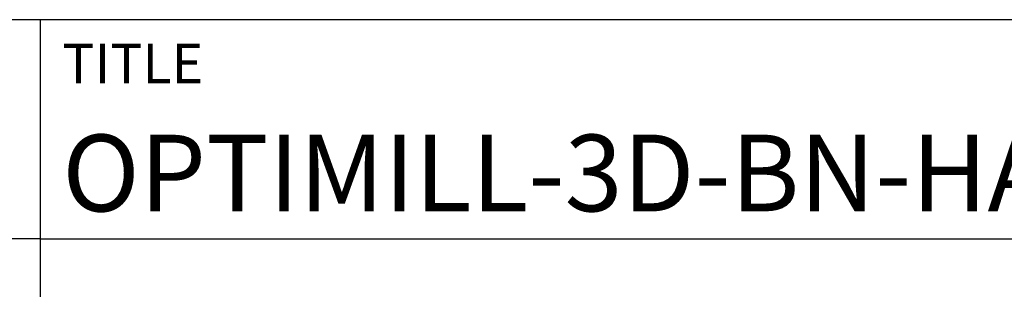
# Model space of a CAD drawing. Units: millimetres. Extents: x -102 to 492, y -196 to 225.
# Drawn here: x 291 to 336, y -157 to -145 of the extents above; entities that cross this region are included whole.
import ezdxf
from ezdxf.enums import TextEntityAlignment as Align

# ---------------------------------------------------------------- set-up
doc = ezdxf.new("R2010")
doc.units = ezdxf.units.MM
doc.layers.get('0').update_dxf_attribs({"linetype": 'CONTINUOUS'})
doc.layers.add('AM_0', color=7, linetype='CONTINUOUS')
doc.layers.add('AM_6', color=2, linetype='CONTINUOUS')
doc.styles.get("Standard").update_dxf_attribs({"font": 'ISOCP.SHX'})

# ---------------------------------------------------------------- blocks, each defined once
blk = doc.blocks.new('*U7')
at = {"layer": 'AM_0'}
for p, q in [((190, 0), (0, 0)), ((190, 0), (0, 0)), ((190, 0), (0, 0)), ((0, -40), (0, 0)), ((190, 0), (0, 0)), ((190, 0), (0, 0)), ((0, -10), (190, -10))]:
    blk.add_line(p, q, dxfattribs=at)
at = {"layer": 'AM_0', "color": 7}
blk.add_line((0, -40), (0, 0), dxfattribs=at)
at = {"layer": 'AM_0', "color": 2}
blk.add_text('TITLE', height=1.8, dxfattribs=at).set_placement((1, -2), align=Align.MIDDLE_LEFT)
at = {"layer": 'AM_0'}
for tag, p in [('TITLE', (1, -7)), ('MATERIAL_NO', (121, -27))]:
    blk.add_attdef(tag, text='', height=3.5, dxfattribs=at).set_placement(p, align=Align.MIDDLE_LEFT)
at = {"layer": 'AM_6', "width": 0.821429}
blk.add_attdef('DIN_FORMAT', text='', height=2.5, dxfattribs=at).set_placement((185, -7), align=Align.MIDDLE_CENTER)
at = {"layer": 'AM_6'}
for tag, p in [('DRAWING_NO', (121, -17)), ('TECHNICAL_SPEC', (121, -37))]:
    blk.add_attdef(tag, text='', height=2.5, dxfattribs=at).set_placement(p, align=Align.MIDDLE_LEFT)
for tag, p in [('INDEX_NO', (185, -17)), ('APP_DATE', (90, -27)), ('APP_NAME', (110, -27)), ('ORIGIN', (185, -27)), ('SCALE', (110, -37)), ('SHEET_OF_SHEETS', (185, -37))]:
    blk.add_attdef(tag, text='', height=2.5, dxfattribs=at).set_placement(p, align=Align.MIDDLE_CENTER)
blk = doc.blocks.new('*U11')
at = {"layer": 'AM_0', "linetype": 'Continuous'}
blk.add_line((0, 30), (-70, 30), dxfattribs=at)
at = {"layer": 'AM_0'}
blk.add_lwpolyline([(-70, 0), (0, 0), (0, 40), (-70, 40)], close=True, dxfattribs=at)
blk = doc.blocks.new('MAPAL_FRAME-Model')
blk.add_blockref('*U11', (394, 10))
at = {"layer": 'AM_0'}
ref = blk.add_blockref('*U7', (394, 50), dxfattribs=at)
ref.add_attrib('TITLE', 'OPTIMILL-3D-BN-HARDENED, SCHAFTFORM HA, VHM, BESCHICHTET', dxfattribs={"height": 3.5}).set_placement((395, 43), align=Align.MIDDLE_LEFT)

msp = doc.modelspace()

# ---------------------------------------------------------------- block references
at = {"layer": 'AM_0'}
msp.add_blockref('MAPAL_FRAME-Model', (-102.5, -195), dxfattribs=at)

doc.saveas('drawing.dxf')
